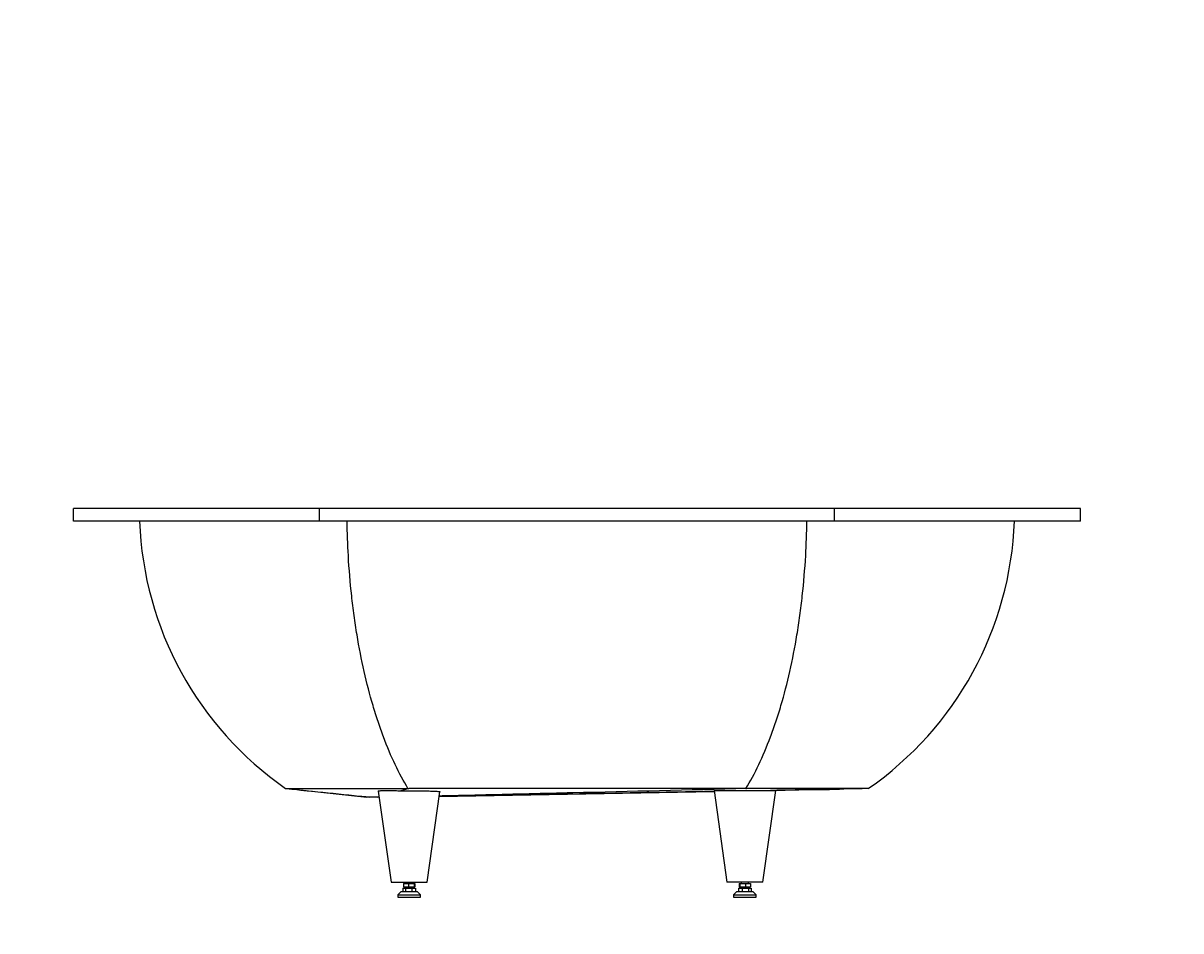
# Model space of a CAD drawing. Units: millimetres. Extents: x -1919 to 7591, y 0 to 5614.
# Drawn here: x 0 to 1931, y 2586 to 4100 of the extents above; entities that cross this region are included whole.
import ezdxf
from ezdxf import colors
from ezdxf.entities.mleader import LeaderData, LeaderLine
from ezdxf.math import Vec2, Vec3

# ---------------------------------------------------------------- set-up
doc = ezdxf.new("R2010")
doc.units = ezdxf.units.MM
doc.layers.add('DV4_Défaut', color=7, linetype='Continuous')
doc.layers.add('Défaut', color=7, linetype='Continuous')

# ---------------------------------------------------------------- blocks, each defined once
blk = doc.blocks.new('_DOT')
at = {"color": 0}
blk.add_line((0, 0), (-1, 0), dxfattribs=at)
at = {"color": 0, "const_width": 0.333}
blk.add_lwpolyline([(-0.1665, 0, 1), (0.1665, 0, 1)], format="xyb", close=True, dxfattribs=at)
blk = doc.blocks.new('SE3')
at = {"layer": 'DV4_Défaut', "color": 7, "linetype": 'Continuous'}
for p, q in [((83.8, 3269), (83.8, 3290)), ((494.5, 3290), (83.8, 3290)), ((494.5, 3269), (494.5, 3290)), ((1353.1, 3290), (494.5, 3290)), ((1353.1, 3269), (1353.1, 3290)), ((1763.8, 3290), (1353.1, 3290)), ((1763.8, 3269), (1763.8, 3290)), ((494.5, 3269), (83.8, 3269)), ((1353.1, 3269), (494.5, 3269)), ((1763.8, 3269), (1353.1, 3269)), ((437.7, 2823.3), (439.3, 2823.1)), ((471.2, 2819.7), (573.4, 2808.9)), ((643.5, 2823.1), (630.2, 2819.5)), ((641.9, 2823.1), (643.5, 2823.1)), ((1152.3, 2820), (1255.3, 2820)), ((1152.3, 2820), (1173.8, 2667)), ((1205.6, 2823.1), (1206.7, 2823)), ((1233.8, 2667), (1255.3, 2820)), ((1247.6, 2820), (1317.3, 2821.3)), ((1409.5, 2823), (1409.5, 2823)), ((578.2, 2809), (573.3, 2809)), ((578.1, 2809), (578.2, 2809)), ((591.4, 2809), (578.2, 2809)), ((593.8, 2809), (591.4, 2809)), ((591.4, 2809), (591.4, 2809)), ((592.4, 2819), (613.8, 2667)), ((673.8, 2667), (695, 2817.9)), ((693.9, 2809.9), (1152.5, 2818.3)), ((613.8, 2667), (673.8, 2667)), ((634.3, 2665), (634.3, 2659)), ((634.3, 2665), (642.6, 2665)), ((637.8, 2667), (637.8, 2665)), ((642.6, 2665), (642.6, 2659)), ((642.6, 2665), (652.1, 2665)), ((649.8, 2665), (649.8, 2667)), ((652.1, 2665), (652.1, 2659)), ((652.1, 2665), (653.3, 2665)), ((653.3, 2665), (653.3, 2659)), ((1233.8, 2667), (1173.8, 2667)), ((1194.3, 2665), (1194.3, 2659)), ((1194.3, 2665), (1195.5, 2665)), ((1195.5, 2665), (1195.5, 2659)), ((1195.5, 2665), (1205, 2665)), ((1197.8, 2667), (1197.8, 2665)), ((1205, 2665), (1205, 2659)), ((1205, 2665), (1213.3, 2665)), ((1209.8, 2665), (1209.8, 2667)), ((1213.3, 2665), (1213.3, 2659)), ((629.8, 2651), (624.8, 2646)), ((624.8, 2646), (662.8, 2646)), ((624.8, 2646), (624.8, 2642)), ((657.8, 2651), (629.8, 2651)), ((633.4, 2657), (633.4, 2651)), ((633.4, 2657), (638, 2657)), ((634.3, 2659), (642.6, 2659)), ((637.8, 2659), (637.8, 2657)), ((638, 2657), (638, 2651)), ((638, 2657), (648.4, 2657)), ((642.6, 2659), (652.1, 2659)), ((648.4, 2657), (648.4, 2651)), ((648.4, 2657), (654.2, 2657)), ((649.8, 2657), (649.8, 2659)), ((652.1, 2659), (653.3, 2659)), ((654.2, 2657), (654.2, 2651)), ((662.8, 2646), (657.8, 2651)), ((662.8, 2642), (662.8, 2646)), ((1189.8, 2651), (1184.8, 2646)), ((1184.8, 2646), (1222.8, 2646)), ((1184.8, 2646), (1184.8, 2642)), ((1217.8, 2651), (1189.8, 2651)), ((1193.4, 2657), (1193.4, 2651)), ((1193.4, 2657), (1199.2, 2657)), ((1194.3, 2659), (1195.5, 2659)), ((1195.5, 2659), (1205, 2659)), ((1197.8, 2659), (1197.8, 2657)), ((1199.2, 2657), (1199.2, 2651)), ((1199.2, 2657), (1209.6, 2657)), ((1205, 2659), (1213.3, 2659)), ((1209.6, 2657), (1209.6, 2651)), ((1209.6, 2657), (1214.2, 2657)), ((1209.8, 2657), (1209.8, 2659)), ((1214.2, 2657), (1214.2, 2651)), ((1222.8, 2646), (1217.8, 2651)), ((1222.8, 2642), (1222.8, 2646)), ((624.8, 2642), (662.8, 2642)), ((1184.8, 2642), (1222.8, 2642))]:
    blk.add_line(p, q, dxfattribs=at)
for centre, radius, start, end in [((762.2, 3290), 568.4, 182.1179, 235.1853), ((1085.4, 3290), 568.4, 304.7695, 357.8821), ((872.2, 6543.8), 3745.5, 263.6252, 263.8418), ((963.8, 7393.6), 4600.3, 263.6678, 263.8626), ((1178.1, 3762.5), 942.9, 268.4279, 268.428), ((-2990.4, 16112.4), 13777.2, 285.06881, 285.079)]:
    blk.add_arc(centre, radius, start, end, dxfattribs=at)
for points, knots in [([(641.9, 2823.1), (634.5, 2835.4), (627.4, 2848.8), (613.7, 2877.4), (607.2, 2892.8), (597.9, 2917.5), (594.9, 2926), (589.1, 2943.5), (586.3, 2952.5), (578.2, 2979.9), (573.2, 2998.9), (564.3, 3038.3), (560.4, 3058.6), (555.1, 3090.2), (553.5, 3100.9), (551.3, 3117.2), (550.6, 3122.7), (549.2, 3133.7), (548.6, 3139.2), (545.5, 3166.8), (543.7, 3189.1), (541.3, 3230.6), (540.6, 3249.7), (540.3, 3269)], [0, 0, 0, 0, 0.127545, 0.127545, 0.25509, 0.25509, 0.318863, 0.318863, 0.382635, 0.382635, 0.51018, 0.51018, 0.637725, 0.637725, 0.701498, 0.701498, 0.733384, 0.733384, 0.76527, 0.76527, 0.892816, 0.892816, 1, 1, 1, 1]), ([(1205.6, 2823.1), (1213, 2835.4), (1220.2, 2848.7), (1233.8, 2877.4), (1240.3, 2892.8), (1249.6, 2917.5), (1252.7, 2926), (1258.5, 2943.4), (1261.3, 2952.4), (1269.4, 2979.9), (1274.3, 2998.9), (1283.2, 3038.2), (1287.2, 3058.6), (1292.5, 3090.2), (1294.1, 3100.9), (1296.3, 3117.2), (1297, 3122.7), (1298.4, 3133.7), (1299, 3139.2), (1302.1, 3166.7), (1303.9, 3189.1), (1306.3, 3230.5), (1307, 3249.7), (1307.3, 3269)], [0, 0, 0, 0, 0.127545, 0.127545, 0.255089, 0.255089, 0.318861, 0.318861, 0.382634, 0.382634, 0.510178, 0.510178, 0.637723, 0.637723, 0.701495, 0.701495, 0.733381, 0.733381, 0.765267, 0.765267, 0.892812, 0.892812, 1, 1, 1, 1]), ([(439.3, 2823.1), (453.9, 2823.1), (468.5, 2823.1), (483.2, 2823.1), (502.1, 2823.1), (521, 2823.1), (539.9, 2823.1), (573.6, 2823.1), (607.4, 2823.1), (641.1, 2823.1), (641.4, 2823.1), (641.7, 2823.1), (641.9, 2823.1)], [0, 0, 0, 0, 0.216557, 0.216557, 0.216557, 0.496672, 0.496672, 0.496672, 0.995673, 0.995673, 0.995673, 1, 1, 1, 1]), ([(439.3, 2823.1), (462.4, 2820.8), (485.5, 2818.4), (520.1, 2814.9), (531.7, 2813.7), (549.1, 2811.9), (554.8, 2811.3), (563.5, 2810.4), (566.4, 2810.2), (572.2, 2809.6), (575.1, 2809.3), (578.1, 2809)], [0, 0, 0, 0, 0.5, 0.5, 0.75, 0.75, 0.875, 0.875, 0.9375, 0.9375, 1, 1, 1, 1]), ([(592.4, 2819), (592.4, 2819.1), (592.5, 2819.2), (593, 2819.3), (593.5, 2819.4), (594.8, 2819.5), (595.7, 2819.6), (597.7, 2819.7), (598.9, 2819.7), (601.6, 2819.7), (603.1, 2819.8), (606.4, 2819.8), (608.2, 2819.8), (612.1, 2819.8), (614.1, 2819.8), (618.4, 2819.7), (620.6, 2819.7), (625.3, 2819.6), (627.7, 2819.5), (630.2, 2819.5)], [0, 0, 0, 0, 0.090038, 0.090038, 0.203783, 0.203783, 0.317528, 0.317528, 0.431273, 0.431273, 0.545019, 0.545019, 0.658764, 0.658764, 0.772509, 0.772509, 0.886255, 0.886255, 1, 1, 1, 1]), ([(630.2, 2819.5), (634.2, 2819.5), (638.4, 2819.5), (646.7, 2819.5), (650.9, 2819.5), (659.1, 2819.4), (663, 2819.4), (668.6, 2819.3), (670.4, 2819.3), (673.9, 2819.2), (675.5, 2819.2), (678.7, 2819.1), (680.2, 2819), (683, 2818.9), (684.3, 2818.9), (687.9, 2818.7), (689.9, 2818.6), (692.2, 2818.4), (692.9, 2818.4), (693.9, 2818.2), (694.3, 2818.2), (694.9, 2818), (695, 2818), (695, 2817.9)], [0, 0, 0, 0, 0.132428, 0.132428, 0.264856, 0.264856, 0.397284, 0.397284, 0.463497, 0.463497, 0.529711, 0.529711, 0.595925, 0.595925, 0.662139, 0.662139, 0.794567, 0.794567, 0.860781, 0.860781, 0.926995, 0.926995, 1, 1, 1, 1]), ([(1205.6, 2823.1), (1205.2, 2823.1), (1204.8, 2823.1), (1204.5, 2823.1), (1110.9, 2823.1), (1017.3, 2823.1), (923.8, 2823.1), (873.7, 2823.1), (823.5, 2823.1), (773.4, 2823.1), (730.1, 2823.1), (686.8, 2823.1), (643.5, 2823.1)], [0, 0, 0, 0, 0.002053, 0.002053, 0.002053, 0.501344, 0.501344, 0.501344, 0.768855, 0.768855, 0.768855, 1, 1, 1, 1]), ([(1206.7, 2823), (1110, 2820.7), (1013.3, 2818.3), (868.2, 2814.8), (819.9, 2813.6), (747.4, 2811.9), (723.2, 2811.3), (697.3, 2810.7), (695.6, 2810.6), (694, 2810.6)], [0, 0, 0, 0, 0.565821, 0.565821, 0.848731, 0.848731, 0.990187, 0.990187, 1, 1, 1, 1]), ([(1409.5, 2823), (1409.2, 2823), (1408.9, 2823), (1408.6, 2823), (1374.9, 2823), (1341.2, 2823), (1307.6, 2823), (1288.6, 2823), (1269.7, 2823), (1250.8, 2823), (1236.1, 2823), (1221.4, 2823), (1206.7, 2823)], [0, 0, 0, 0, 0.004619, 0.004619, 0.004619, 0.5028, 0.5028, 0.5028, 0.782543, 0.782543, 0.782543, 1, 1, 1, 1]), ([(1152.5, 2818.3), (1109.8, 2817.5), (1067.2, 2816.8), (960.3, 2814.8), (896.1, 2813.6), (799.9, 2811.9), (767.8, 2811.3), (721.8, 2810.5), (707.8, 2810.2), (693.9, 2810)], [0, 0, 0, 0, 0.279196, 0.279196, 0.69898, 0.69898, 0.908872, 0.908872, 1, 1, 1, 1])]:
    blk.add_open_spline(points, degree=3, knots=knots, dxfattribs=at)
for points in [[(1409.5, 2823), (1355.2, 2822), (1301, 2821), (1246.7, 2820)], [(1316.6, 2821.3), (1332.4, 2821.6), (1347.3, 2821.9), (1361.5, 2822.1)]]:
    blk.add_open_spline(points, degree=3, dxfattribs=at)

msp = doc.modelspace()

# ---------------------------------------------------------------- block references
at = {"layer": 'Défaut'}
msp.add_blockref('SE3', (0, 0), dxfattribs=at)

# ---------------------------------------------------------------- leaders
at = {"layer": 'Défaut', "color": 7, "linetype": 'Continuous'}
ml = msp.add_multileader_mtext('Standard', dxfattribs=at)
ml.set_content('{\\pxsm0.9;\\fSolid Edge ISO|b1||i0||c0|p34;\\W1.;10/10/2018\\P}', color=256)
ml.set_leader_properties()
ml.set_arrow_properties(name='DOT')
ml.build(insert=Vec2(0, 0))
ml.multileader.update_dxf_attribs({"leader_type": 0, "dogleg_length": 0, "arrow_head_size": 12})
ctx = ml.context
ctx.base_point, ctx.char_height, ctx.arrow_head_size, ctx.landing_gap_size = Vec3(5497.4, 5606.6), 12, 12, 4.2
notes = []
notes.append((ctx, [(0, (0, 0, 0), (0, 0), (1, 0), 1, [])]))
ctx.mtext.insert = Vec3(5499.4, 5612.7)
ml = msp.add_multileader_mtext('Standard', dxfattribs=at)
ml.set_content('{\\pxsm0.9;\\fArial|b1||i0||c0|p34;\\W1.;B690\\P}', color=256)
ml.set_leader_properties()
ml.set_arrow_properties(name='DOT')
ml.build(insert=Vec2(0, 0))
ml.multileader.update_dxf_attribs({"leader_type": 0, "dogleg_length": 0, "arrow_head_size": 12})
ctx = ml.context
ctx.base_point, ctx.char_height, ctx.arrow_head_size, ctx.landing_gap_size = Vec3(84.2, 5600.2), 12, 12, 4.2
notes.append((ctx, [(0, (0, 0, 0), (0, 0), (1, 0), 1, [])]))
ctx.mtext.insert = Vec3(86.2, 5606.3)
for ctx, leaders in notes:
    for number, flags, end, landing, length, lines in leaders:
        leader = LeaderData()
        leader.index, (leader.has_last_leader_line, leader.has_dogleg_vector, leader.attachment_direction) = number, flags
        leader.last_leader_point, leader.dogleg_vector, leader.dogleg_length = Vec3(end), Vec3(landing), length
        for number, points, colour, breaks in lines:
            line = LeaderLine()
            line.index, line.vertices, line.color, line.breaks = number, Vec3.list(points), colors.encode_raw_color(colour), breaks
            leader.lines.append(line)
        ctx.leaders.append(leader)

doc.saveas('drawing.dxf')
